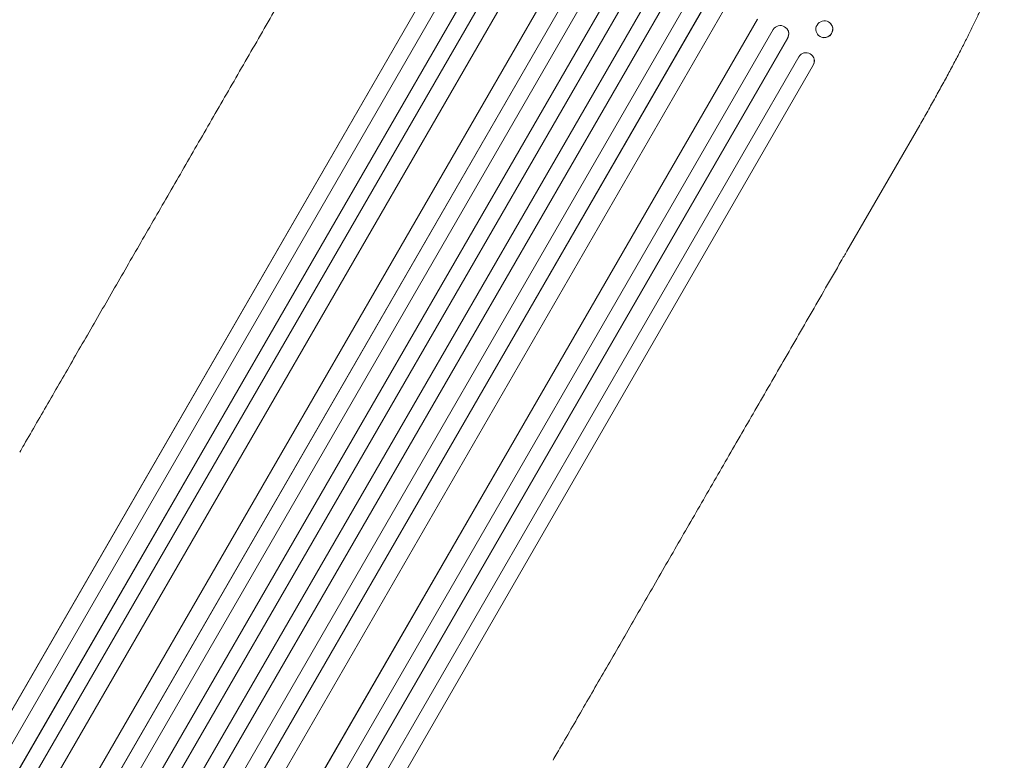
# Model space of a CAD drawing. Units: millimetres. Extents: x -6803 to 5375, y -5066 to 6609.
# Drawn here: x 2034 to 2917, y 1928 to 2592 of the extents above; entities that cross this region are included whole.
import ezdxf

# ---------------------------------------------------------------- set-up
doc = ezdxf.new("R2010")
doc.units = ezdxf.units.MM
doc.header["$LTSCALE"] = 20
doc.layers.add('2d', color=230, linetype='Continuous')

msp = doc.modelspace()

# ---------------------------------------------------------------- linework, layer by layer
at = {"layer": '2d', "lineweight": 0}
for p, q in [((1513.58, 1083.73), (2456.76, 2717.36)), ((1514.01, 1084.18), (2456.91, 2717.33)), ((1526.23, 1075.35), (2469.96, 2709.94)), ((1539.94, 1065.33), (2489.28, 2709.64)), ((1540.35, 1065.8), (2489.41, 2709.62)), ((1552.71, 1057.23), (2502.46, 2702.23)), ((1569.57, 1052.57), (2517.63, 2694.67)), ((1569.94, 1053.07), (2517.73, 2694.68)), ((1594.99, 1036.45), (2543.89, 2680)), ((1606.29, 1022.1), (2564.81, 2682.32)), ((1606.63, 1022.61), (2564.87, 2682.34)), ((1619.37, 1014.67), (2577.91, 2674.92)), ((1633.67, 1005.47), (2593.57, 2668.07)), ((1633.99, 1005.99), (2593.61, 2668.11)), ((1646.88, 998.33), (2606.63, 2660.67)), ((1661.6, 989.83), (2621.36, 2652.17)), ((1674.39, 981.95), (2634.3, 2644.56)), ((1674.69, 982.49), (2634.31, 2644.61)), ((1689.52, 974.17), (2648.06, 2634.42)), ((1702.49, 966.56), (2661.01, 2626.77)), ((1702.76, 967.11), (2661, 2626.84)), ((1720.56, 963.95), (2669.47, 2607.5)), ((1747.24, 950), (2695.31, 2592.09)), ((1747.48, 950.57), (2695.26, 2592.18)), ((2761.13, 2587.87), (2761.23, 2587.75)), ((1759.69, 937.73), (2709.44, 2582.73)), ((2721.97, 2583.25), (2722.05, 2583.15)), ((2749.37, 2578.3), (2749.47, 2578.18)), ((1773.1, 930.72), (2722.44, 2575.02)), ((1773.31, 931.3), (2722.37, 2575.12)), ((2722.37, 2575.13), (2722.37, 2575.12)), ((2722.37, 2575.12), (2722.44, 2575.02)), ((1788.63, 923.85), (2732.37, 2558.44)), ((1802.21, 917.08), (2745.39, 2550.72)), ((1802.39, 917.68), (2745.29, 2550.83)), ((2744.54, 2559.44), (2744.64, 2559.32)), ((2745.29, 2550.83), (2745.29, 2550.83)), ((2745.39, 2550.72), (2745.29, 2550.83)), ((2840.79, 2497.23), (2775.44, 2384.05))]:
    msp.add_line(p, q, dxfattribs=at)
at = {"layer": '2d', "lineweight": 0, "extrusion": (0, 0, -1)}
for centre, major_axis, ratio, start_param, end_param in [((2715.85, 2578.84), (6.12, 4.42), 0.991927, -1.967917, 1.145376), ((2755.25, 2583.08), (5.88, 4.78), 0.987914, -1.931315, 4.35187), ((2738.87, 2554.42), (5.78, 4.9), 0.988103, 0, 1.223375)]:
    msp.add_ellipse(centre, major_axis=major_axis, ratio=ratio, start_param=start_param, end_param=end_param, dxfattribs=at)
at = {"layer": '2d', "lineweight": 0}
for centre, major_axis, ratio, start_param, end_param in [((2755.35, 2582.96), (-5.88, -4.78), 0.987914, 0, 3.141593), ((2715.92, 2578.73), (6.12, 4.42), 0.991927, -1.145194, 0), ((2738.77, 2554.54), (5.78, 4.9), 0.988103, -1.223558, 1.886247)]:
    msp.add_ellipse(centre, major_axis=major_axis, ratio=ratio, start_param=start_param, end_param=end_param, dxfattribs=at)
for points, knots in [([(2034.04, 2203.91), (2035.35, 2206.18), (2036.67, 2208.47), (2041.71, 2217.19), (2045.46, 2223.69), (2053.04, 2236.81), (2056.86, 2243.43), (2064.57, 2256.78), (2068.45, 2263.51), (2076.28, 2277.07), (2080.23, 2283.9), (2088.17, 2297.67), (2092.18, 2304.6), (2100.24, 2318.56), (2104.3, 2325.59), (2112.47, 2339.74), (2116.58, 2346.86), (2124.85, 2361.19), (2129.02, 2368.41), (2137.39, 2382.91), (2141.61, 2390.21), (2150.08, 2404.89), (2154.34, 2412.26), (2162.91, 2427.1), (2167.21, 2434.56), (2175.87, 2449.55), (2180.22, 2457.08), (2188.96, 2472.22), (2193.35, 2479.83), (2202.17, 2495.11), (2206.6, 2502.78), (2215.5, 2518.2), (2219.97, 2525.94), (2228.95, 2541.49), (2233.45, 2549.29), (2242.5, 2564.96), (2247.04, 2572.82), (2256.15, 2588.6), (2260.72, 2596.52), (2269.89, 2612.41), (2274.49, 2620.38), (2283.72, 2636.37), (2288.35, 2644.39), (2294.46, 2654.96), (2295.93, 2657.51), (2297.4, 2660.05)], [0, 0, 0, 0, 10.000129, 10.000129, 38.036609, 38.036609, 65.993026, 65.993026, 93.84285, 93.84285, 121.597597, 121.597597, 149.268856, 149.268856, 176.868215, 176.868215, 204.407265, 204.407265, 231.897601, 231.897601, 259.350821, 259.350821, 286.778535, 286.778535, 314.193757, 314.193757, 341.607549, 341.607549, 369.036159, 369.036159, 396.491133, 396.491133, 423.984006, 423.984006, 451.526302, 451.526302, 479.129531, 479.129531, 506.805198, 506.805198, 534.564799, 534.564799, 562.419827, 562.419827, 571.250205, 571.250205, 571.250205, 571.250205]), ([(2916.59, 2663.86), (2916.61, 2662.3), (2916.52, 2660.79), (2916.15, 2657.52), (2915.86, 2655.75), (2915.05, 2651.84), (2914.51, 2649.69), (2913.27, 2645.29), (2912.59, 2643.06), (2911.09, 2638.53), (2910.29, 2636.23), (2908.55, 2631.49), (2907.61, 2629.05), (2905.63, 2624.04), (2904.57, 2621.45), (2902.33, 2616.13), (2901.15, 2613.38), (2898.65, 2607.73), (2897.34, 2604.81), (2894.59, 2598.83), (2893.15, 2595.76), (2890.15, 2589.47), (2888.59, 2586.24), (2885.35, 2579.63), (2883.66, 2576.25), (2880.18, 2569.36), (2878.38, 2565.83), (2874.65, 2558.64), (2872.73, 2554.97), (2868.78, 2547.51), (2866.75, 2543.72), (2862.56, 2535.99), (2860.41, 2532.05), (2856.01, 2524.07), (2853.75, 2520.02), (2849.13, 2511.81), (2846.77, 2507.65), (2843.19, 2501.4), (2841.99, 2499.32), (2840.79, 2497.23)], [0, 0, 0, 0, 9.999891, 9.999891, 21.603387, 21.603387, 34.835901, 34.835901, 47.28887, 47.28887, 59.140614, 59.140614, 70.83199, 70.83199, 82.481812, 82.481812, 94.235631, 94.235631, 106.157673, 106.157673, 118.251661, 118.251661, 130.56807, 130.56807, 143.11261, 143.11261, 155.923256, 155.923256, 169.025864, 169.025864, 182.413522, 182.413522, 196.170636, 196.170636, 210.237027, 210.237027, 224.670073, 224.670073, 231.894611, 231.894611, 231.894611, 231.894611]), ([(2775.44, 2384.05), (2773.78, 2381.17), (2772.11, 2378.29), (2765.79, 2367.33), (2761.13, 2359.26), (2751.83, 2343.16), (2747.2, 2335.13), (2737.97, 2319.14), (2733.37, 2311.18), (2724.2, 2295.31), (2719.64, 2287.4), (2710.55, 2271.66), (2706.03, 2263.83), (2697.02, 2248.22), (2692.53, 2240.46), (2683.61, 2225), (2679.16, 2217.3), (2670.32, 2201.99), (2665.92, 2194.37), (2657.17, 2179.22), (2652.82, 2171.68), (2644.17, 2156.69), (2639.86, 2149.23), (2631.31, 2134.41), (2627.05, 2127.04), (2618.6, 2112.4), (2614.39, 2105.12), (2606.04, 2090.65), (2601.89, 2083.46), (2593.65, 2069.18), (2589.56, 2062.09), (2581.42, 2048.01), (2577.39, 2041.01), (2569.37, 2027.13), (2565.39, 2020.23), (2557.49, 2006.56), (2553.57, 1999.77), (2545.8, 1986.3), (2541.94, 1979.62), (2534.3, 1966.38), (2530.5, 1959.81), (2522.99, 1946.79), (2519.26, 1940.34), (2514.41, 1931.93), (2513.25, 1929.92), (2512.09, 1927.91)], [0, 0, 0, 0, 10.000129, 10.000129, 38.03755, 38.03755, 65.994471, 65.994471, 93.844281, 93.844281, 121.598647, 121.598647, 149.269285, 149.269285, 176.867884, 176.867884, 204.406115, 204.406115, 231.895628, 231.895628, 259.348053, 259.348053, 286.775006, 286.775006, 314.189533, 314.189533, 341.604069, 341.604069, 369.03344, 369.03344, 396.48921, 396.48921, 423.982905, 423.982905, 451.526014, 451.526014, 479.129993, 479.129993, 506.806266, 506.806266, 534.566228, 534.566228, 562.421247, 562.421247, 571.250205, 571.250205, 571.250205, 571.250205])]:
    msp.add_open_spline(points, degree=3, knots=knots, dxfattribs=at)

doc.saveas('drawing.dxf')
